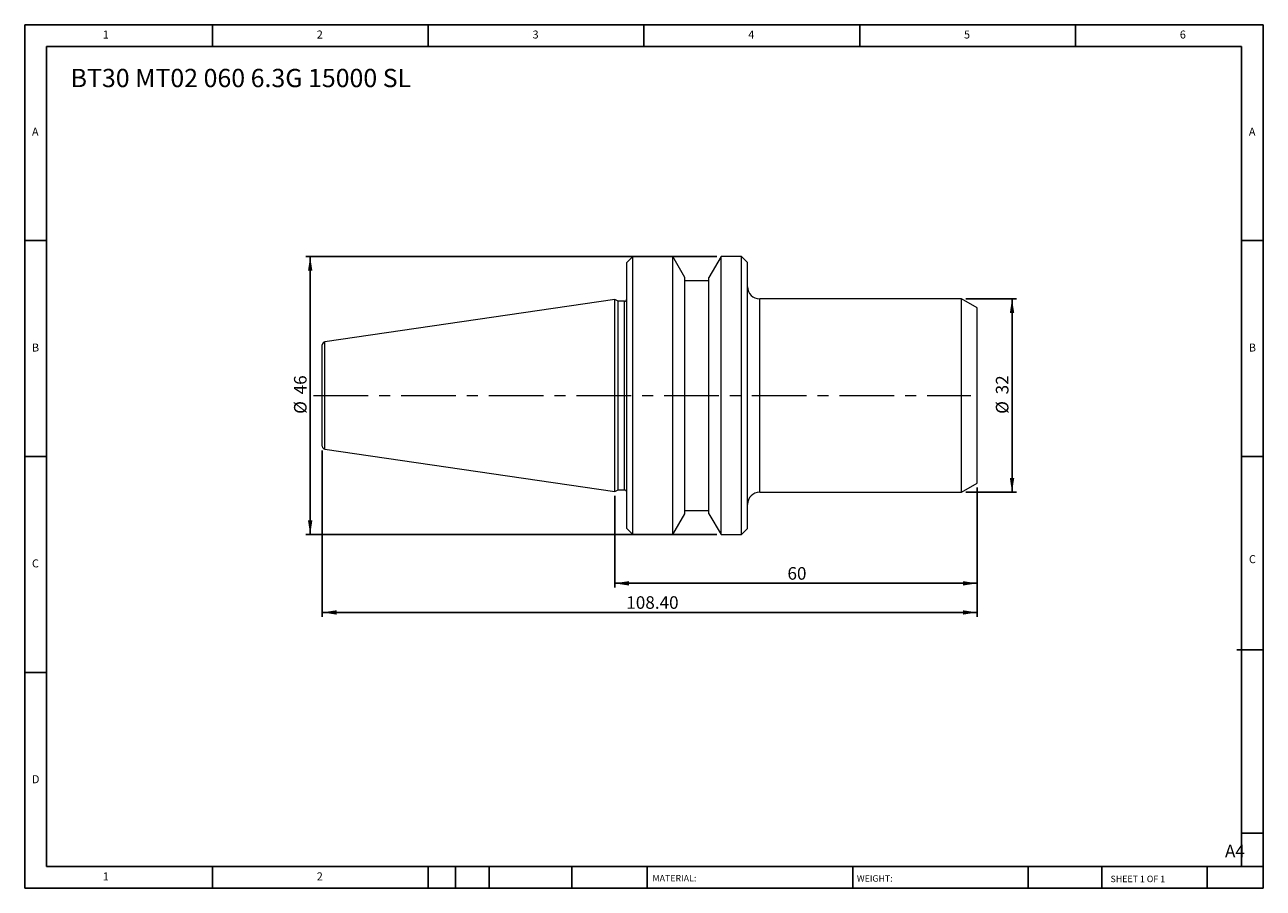
# Model space of a CAD drawing. Units: millimetres. Extents: x 4 to 209, y 3 to 146.
import ezdxf

# ---------------------------------------------------------------- set-up
doc = ezdxf.new("R2010")
doc.units = ezdxf.units.MM
doc.header["$LTSCALE"] = 0.714286
doc.linetypes.add('CENTERX2', pattern=[20.32, 12.7, -2.54, 2.54, -2.54])
doc.layers.add('DIM', color=179, linetype='Continuous')
doc.styles.add('SLDTEXTSTYLE0', font='TXT', dxfattribs={"width": 0.7})
doc.styles.add('SLDTEXTSTYLE1', font='TXT', dxfattribs={"width": 0.75})
doc.styles.add('SLDTEXTSTYLE2', font='TXT', dxfattribs={"width": 0.6875})
doc.dimstyles.new('SLDDIMSTYLE0', dxfattribs={"dimtxt": 2.078869, "dimasz": 2.358571, "dimexe": 0, "dimexo": 0.0625, "dimgap": 0.519717, "dimtad": 1, "dimrnd": 1e-09, "dimzin": 12, "dimdsep": 46, "dimtxsty": 'SLDTEXTSTYLE0', "dimsah": 1, "dimcen": 0.09, "dimadec": 0, "dimazin": 3, "dimtfac": 1, "dimtofl": 0, "dimtmove": 0, "dimatfit": 3, "dimfxl": 1, "dimfrac": 2, "dimtolj": 1, "dimtzin": 12, "dimarcsym": 0})
doc.dimstyles.new('SLDDIMSTYLE1', dxfattribs={"dimtxt": 2.078869, "dimasz": 2.358571, "dimexe": 0, "dimexo": 0.0625, "dimgap": 0.519717, "dimtad": 1, "dimrnd": 1e-09, "dimzin": 4, "dimdsep": 46, "dimtxsty": 'SLDTEXTSTYLE0', "dimsah": 1, "dimcen": 0.09, "dimadec": 0, "dimazin": 1, "dimtfac": 1, "dimtofl": 0, "dimtmove": 0, "dimatfit": 3, "dimfxl": 1, "dimfrac": 2, "dimtolj": 1, "dimtzin": 12, "dimarcsym": 0})

# ---------------------------------------------------------------- blocks, each defined once
blk = doc.blocks.new('_D')
at = {"layer": 'DIM'}
for p, q in [((159.27, 100.93), (167.64, 100.93)), ((166.92, 100.93), (166.92, 68.93)), ((159.27, 68.93), (167.64, 68.93))]:
    blk.add_line(p, q, dxfattribs=at)
for points in [[(166.92, 100.93), (166.56, 98.57), (167.29, 98.57)], [(166.92, 68.93), (167.29, 71.29), (166.56, 71.29)]]:
    blk.add_solid(points, dxfattribs=at)
at = {"layer": 'DIM', "char_height": 2.079, "attachment_point": 1, "rotation": 90, "style": 'SLDTEXTSTYLE0'}
for s, insert in [('32', (164.25, 85.13)), ('%%c', (164.25, 81.91))]:
    blk.add_mtext(s, dxfattribs=dict(at, insert=insert))
blk = doc.blocks.new('_D_1')
at = {"layer": 'DIM'}
for p, q in [((161.15, 69.71), (161.15, 53.15)), ((101.15, 68.34), (101.15, 53.15)), ((161.15, 53.87), (101.15, 53.87))]:
    blk.add_line(p, q, dxfattribs=at)
for points in [[(101.15, 53.87), (103.51, 53.5), (103.51, 54.23)], [(161.15, 53.87), (158.79, 54.23), (158.79, 53.5)]]:
    blk.add_solid(points, dxfattribs=at)
at = {"layer": 'DIM', "insert": (129.75, 56.55), "char_height": 2.079, "attachment_point": 1, "style": 'SLDTEXTSTYLE0'}
blk.add_mtext('60', dxfattribs=at)
blk = doc.blocks.new('_D_2')
at = {"layer": 'DIM'}
for p, q in [((118.04, 107.93), (50.03, 107.93)), ((50.75, 107.93), (50.75, 61.93)), ((118.04, 61.93), (50.03, 61.93))]:
    blk.add_line(p, q, dxfattribs=at)
for points in [[(50.75, 107.93), (50.38, 105.57), (51.11, 105.57)], [(50.75, 61.93), (51.11, 64.29), (50.38, 64.29)]]:
    blk.add_solid(points, dxfattribs=at)
at = {"layer": 'DIM', "char_height": 2.079, "attachment_point": 1, "rotation": 90, "style": 'SLDTEXTSTYLE0'}
for s, insert in [('46', (48.07, 85.13)), ('%%c', (48.07, 81.91))]:
    blk.add_mtext(s, dxfattribs=dict(at, insert=insert))
blk = doc.blocks.new('_D_3')
at = {"layer": 'DIM'}
for p, q in [((52.75, 75.83), (52.75, 48.33)), ((161.15, 69.71), (161.15, 48.33)), ((52.75, 49.05), (161.15, 49.05))]:
    blk.add_line(p, q, dxfattribs=at)
for points in [[(52.75, 49.05), (55.11, 48.69), (55.11, 49.41)], [(161.15, 49.05), (158.79, 49.41), (158.79, 48.69)]]:
    blk.add_solid(points, dxfattribs=at)
at = {"layer": 'DIM', "insert": (103.07, 51.73), "char_height": 2.079, "attachment_point": 1, "style": 'SLDTEXTSTYLE0'}
blk.add_mtext('108.40', dxfattribs=at)

msp = doc.modelspace()

# ---------------------------------------------------------------- linework, layer by layer
at = {"color": 7, "linetype": 'Continuous', "lineweight": 15}
for p, q in [((104.152, 107.927), (103.152, 106.927)), ((103.152, 84.927), (103.152, 106.927)), ((110.752, 107.927), (104.152, 107.927)), ((104.152, 84.927), (104.152, 107.927)), ((112.752, 104.463), (110.752, 107.927)), ((110.752, 84.927), (110.752, 107.927)), ((118.752, 107.927), (116.752, 104.463)), ((122.152, 107.927), (118.752, 107.927)), ((118.752, 84.927), (118.752, 107.927)), ((123.152, 106.927), (122.152, 107.927)), ((122.152, 84.927), (122.152, 107.927)), ((123.152, 84.927), (123.152, 106.927)), ((112.752, 84.927), (112.752, 104.463)), ((116.752, 103.927), (112.752, 103.927)), ((116.752, 84.927), (116.752, 104.463)), ((101.152, 100.802), (53.18, 93.806)), ((101.742, 100.527), (101.152, 100.802)), ((101.152, 84.927), (101.152, 100.802)), ((102.752, 100.527), (101.742, 100.527)), ((101.742, 84.927), (101.742, 100.527)), ((158.554, 100.927), (125.152, 100.927)), ((161.152, 99.427), (158.554, 100.927)), ((158.554, 84.927), (158.554, 100.927)), ((161.152, 84.927), (161.152, 99.427)), ((52.752, 84.927), (52.752, 93.311)), ((52.752, 76.543), (52.752, 84.927)), ((101.152, 69.052), (101.152, 84.927)), ((101.742, 69.327), (101.742, 84.927)), ((103.152, 62.927), (103.152, 84.927)), ((104.152, 61.927), (104.152, 84.927)), ((110.752, 61.927), (110.752, 84.927)), ((112.752, 65.391), (112.752, 84.927)), ((116.752, 65.391), (116.752, 84.927)), ((118.752, 61.927), (118.752, 84.927)), ((122.152, 61.927), (122.152, 84.927)), ((123.152, 62.927), (123.152, 84.927)), ((158.554, 68.927), (158.554, 84.927)), ((161.152, 70.427), (161.152, 84.927)), ((53.18, 76.048), (101.152, 69.052)), ((158.554, 68.927), (161.152, 70.427)), ((101.152, 69.052), (101.742, 69.327)), ((101.742, 69.327), (102.752, 69.327)), ((125.152, 68.927), (158.554, 68.927)), ((112.752, 65.927), (116.752, 65.927)), ((110.752, 61.927), (112.752, 65.391)), ((116.752, 65.391), (118.752, 61.927)), ((103.152, 62.927), (104.152, 61.927)), ((104.152, 61.927), (110.752, 61.927)), ((118.752, 61.927), (122.152, 61.927)), ((122.152, 61.927), (123.152, 62.927))]:
    msp.add_line(p, q, dxfattribs=at)
at = {"color": 8, "linetype": 'Continuous', "lineweight": 15}
for p, q in [((102.752, 84.927), (102.752, 100.527)), ((125.152, 84.927), (125.152, 100.927)), ((53.18, 84.927), (53.18, 93.806)), ((53.18, 76.048), (53.18, 84.927)), ((102.752, 69.327), (102.752, 84.927)), ((125.152, 68.927), (125.152, 84.927))]:
    msp.add_line(p, q, dxfattribs=at)
at = {"color": 7, "linetype": 'Continuous', "lineweight": 15}
for centre, radius, start, end in [((125.152, 102.927), 2, 180, 270), ((102.752, 100.927), 0.4, 270, 0), ((53.252, 93.311), 0.5, 98.29722, 180), ((53.252, 76.543), 0.5, 180, 261.70278), ((102.752, 68.927), 0.4, 0, 90), ((125.152, 66.927), 2, 90, 180)]:
    msp.add_arc(centre, radius, start, end, dxfattribs=at)
at = {"layer": 'DIM'}
for p, q in [((208.503, 146.279), (3.503, 146.279)), ((3.503, 146.279), (3.503, 3.422)), ((34.575, 142.708), (34.575, 146.279)), ((70.289, 146.279), (70.289, 142.708)), ((106.003, 146.279), (106.003, 142.708)), ((141.717, 146.279), (141.717, 142.708)), ((177.432, 142.708), (177.432, 146.279)), ((208.503, 55.029), (208.503, 146.279)), ((204.932, 142.708), (7.075, 142.708)), ((7.075, 142.708), (7.075, 6.994)), ((204.932, 6.994), (204.932, 142.708)), ((7.075, 110.565), (3.503, 110.565)), ((204.932, 110.565), (208.503, 110.565)), ((3.503, 74.851), (7.075, 74.851)), ((208.503, 74.851), (204.932, 74.851)), ((208.503, 3.422), (208.503, 55.029)), ((204.156, 42.886), (208.503, 42.886)), ((7.075, 39.136), (3.503, 39.136)), ((204.932, 12.529), (208.503, 12.529)), ((7.075, 6.994), (208.503, 6.994)), ((34.575, 3.422), (34.575, 6.994)), ((70.289, 6.994), (70.289, 3.422)), ((74.789, 6.994), (74.789, 3.422)), ((80.36, 6.994), (80.36, 3.422)), ((94.068, 6.994), (94.068, 3.422)), ((106.502, 6.994), (106.502, 6.458)), ((106.502, 6.458), (106.502, 3.422)), ((140.546, 6.994), (140.546, 3.422)), ((169.608, 6.994), (169.608, 3.422)), ((181.764, 6.994), (181.764, 3.422)), ((199.217, 3.422), (199.217, 6.994)), ((3.503, 3.422), (208.503, 3.422))]:
    msp.add_line(p, q, dxfattribs=at)
at = {"layer": 'DIM', "linetype": 'CENTERX2', "lineweight": 0}
msp.add_line((51.27, 84.927), (160.121, 84.927), dxfattribs=at)

# ---------------------------------------------------------------- texts
at = {"layer": 'DIM', "color": 7, "attachment_point": 1}
for s, insert, char_height, style in [('1', (16.42, 145.328), 1.323, 'SLDTEXTSTYLE1'), ('1', (16.42, 145.328), 1.323, 'SLDTEXTSTYLE1'), ('2', (51.836, 145.328), 1.323, 'SLDTEXTSTYLE1'), ('2', (51.836, 145.328), 1.323, 'SLDTEXTSTYLE1'), ('3', (87.551, 145.328), 1.323, 'SLDTEXTSTYLE1'), ('3', (87.551, 145.328), 1.323, 'SLDTEXTSTYLE1'), ('4', (123.265, 145.328), 1.323, 'SLDTEXTSTYLE1'), ('4', (123.265, 145.328), 1.323, 'SLDTEXTSTYLE1'), ('5', (158.979, 145.328), 1.323, 'SLDTEXTSTYLE1'), ('5', (158.979, 145.328), 1.323, 'SLDTEXTSTYLE1'), ('6', (194.694, 145.328), 1.323, 'SLDTEXTSTYLE1'), ('6', (194.694, 145.328), 1.323, 'SLDTEXTSTYLE1'), ('A', (4.694, 129.256), 1.323, 'SLDTEXTSTYLE1'), ('A', (4.694, 129.256), 1.323, 'SLDTEXTSTYLE1'), ('A', (206.122, 129.256), 1.323, 'SLDTEXTSTYLE1'), ('A', (206.122, 129.256), 1.323, 'SLDTEXTSTYLE1'), ('B', (4.694, 93.542), 1.323, 'SLDTEXTSTYLE1'), ('B', (4.694, 93.542), 1.323, 'SLDTEXTSTYLE1'), ('B', (206.122, 93.542), 1.323, 'SLDTEXTSTYLE1'), ('B', (206.122, 93.542), 1.323, 'SLDTEXTSTYLE1'), ('C', (4.694, 57.828), 1.323, 'SLDTEXTSTYLE1'), ('C', (4.694, 57.828), 1.323, 'SLDTEXTSTYLE1'), ('C', (206.141, 58.529), 1.323, 'SLDTEXTSTYLE1'), ('C', (206.141, 58.529), 1.323, 'SLDTEXTSTYLE1'), ('D', (4.694, 22.114), 1.323, 'SLDTEXTSTYLE1'), ('D', (4.694, 22.114), 1.323, 'SLDTEXTSTYLE1'), ('A4', (202.174, 10.61), 2.0789, 'SLDTEXTSTYLE1'), ('1', (16.42, 6.042), 1.323, 'SLDTEXTSTYLE1'), ('1', (16.42, 6.042), 1.323, 'SLDTEXTSTYLE1'), ('2', (51.836, 6.042), 1.323, 'SLDTEXTSTYLE1'), ('2', (51.836, 6.042), 1.323, 'SLDTEXTSTYLE1'), ('MATERIAL:', (107.408, 5.61), 1.0714, 'SLDTEXTSTYLE1'), ('WEIGHT:', (141.238, 5.573), 1.0704, 'SLDTEXTSTYLE1'), ('SHEET 1 OF 1', (183.232, 5.494), 1.07143, 'SLDTEXTSTYLE2')]:
    msp.add_mtext(s, dxfattribs=dict(at, insert=insert, char_height=char_height, style=style))
at = {"layer": 'DIM', "insert": (11.096, 138.984), "char_height": 3.02381, "attachment_point": 1, "style": 'SLDTEXTSTYLE0'}
msp.add_mtext('BT30 MT02 060 6.3G 15000 SL', dxfattribs=at)

# ---------------------------------------------------------------- dimensions: what is measured, and where the dimension line sits
at = {"layer": 'DIM'}
for base, p1, p2, picture, middle in [((50.748, 61.927), (118.752, 107.927), (118.752, 61.927), '_D_2', (50.748, 84.927)), ((166.925, 68.927), (158.554, 100.927), (158.554, 68.927), '_D', (166.925, 84.927))]:
    dim = msp.add_linear_dim(base=base, p1=p1, p2=p2, angle=90, text='%%c<>', dimstyle='SLDDIMSTYLE0', dxfattribs=at)
    dim.commit()
    dim.dimension.update_dxf_attribs({"geometry": picture, "text_midpoint": middle, "dimtype": 160})
for base, p1, p2, dimstyle, picture, middle in [((161.152, 49.048), (52.752, 76.543), (161.152, 70.427), 'SLDDIMSTYLE1', '_D_3', (106.952, 49.048)), ((101.152, 53.865), (161.152, 70.427), (101.152, 69.052), 'SLDDIMSTYLE0', '_D_1', (131.152, 53.865))]:
    dim = msp.add_linear_dim(base=base, p1=p1, p2=p2, dimstyle=dimstyle, dxfattribs=at)
    dim.commit()
    dim.dimension.update_dxf_attribs({"geometry": picture, "text_midpoint": middle, "dimtype": 160})

doc.saveas('drawing.dxf')
